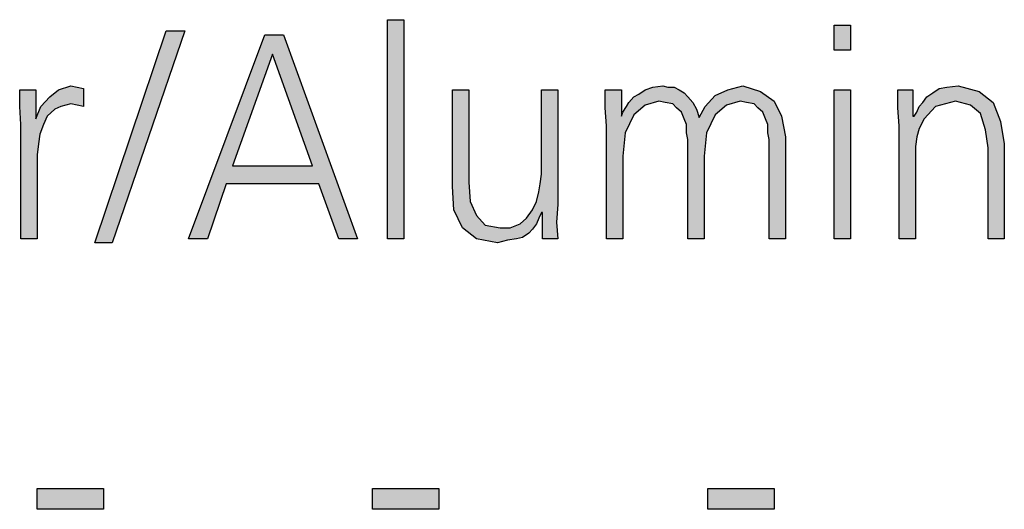
# Model space of a CAD drawing. Units: millimetres. Extents: x -270 to 11963, y -183 to 8761.
# Drawn here: x 7269 to 7555, y 4719 to 4862 of the extents above; entities that cross this region are included whole.
import ezdxf

# ---------------------------------------------------------------- set-up
doc = ezdxf.new("R2010")
doc.units = ezdxf.units.MM
doc.layers.add('1', color=7, linetype='Continuous')

msp = doc.modelspace()

# ---------------------------------------------------------------- hatches: boundary and pattern name
at = {"layer": '1', "linetype": 'Continuous'}
for points in [[(7376.16, 4861.51), (7380.88, 4861.51), (7380.88, 4797.95), (7376.16, 4797.95)], [(7311.93, 4858.31), (7317.37, 4858.31), (7296.33, 4796.75), (7291.25, 4796.75)], [(7510.44, 4852.71), (7505.72, 4852.71), (7505.72, 4859.91), (7510.44, 4859.91)], [(7269.83, 4831.13), (7269.47, 4836.32), (7269.47, 4841.12), (7274.19, 4841.12), (7274.19, 4832.72), (7275.64, 4836.32), (7278.18, 4839.12), (7280.72, 4841.12), (7284.35, 4842.32), (7286.16, 4841.92), (7287.98, 4841.52), (7287.98, 4836.32), (7286.16, 4836.72), (7284.35, 4837.12), (7281.45, 4836.32), (7279.63, 4835.52), (7277.45, 4833.52), (7276.37, 4831.13), (7275.28, 4828.33), (7274.91, 4825.53), (7274.55, 4822.33), (7274.55, 4819.53), (7274.55, 4797.95), (7269.83, 4797.95)], [(7425.52, 4807.94), (7425.16, 4802.74), (7425.52, 4797.95), (7421.16, 4797.95), (7421.16, 4805.54), (7420.8, 4805.54), (7420.08, 4803.94), (7419.35, 4802.34), (7418.26, 4800.75), (7417.17, 4799.55), (7415.36, 4798.35), (7413.54, 4797.95), (7411, 4797.55), (7408.1, 4796.75), (7401.93, 4797.95), (7397.94, 4801.14), (7395.4, 4806.34), (7395.04, 4813.14), (7395.04, 4841.12), (7399.75, 4841.12), (7399.75, 4814.34), (7400.12, 4808.74), (7401.93, 4804.74), (7404.47, 4801.94), (7408.83, 4801.14), (7411.73, 4801.14), (7414.63, 4802.34), (7416.45, 4803.94), (7418.26, 4806.34), (7419.35, 4808.74), (7420.08, 4811.54), (7420.44, 4813.94), (7420.8, 4816.73), (7420.8, 4841.12), (7425.52, 4841.12)], [(7486.85, 4797.95), (7486.85, 4826.73), (7486.49, 4828.73), (7486.49, 4831.13), (7485.76, 4832.72), (7485.04, 4834.72), (7483.58, 4835.92), (7482.5, 4837.12), (7480.32, 4837.52), (7478.5, 4837.92), (7474.51, 4836.72), (7471.25, 4833.92), (7468.7, 4828.73), (7467.98, 4821.93), (7467.98, 4797.95), (7463.26, 4797.95), (7463.26, 4826.73), (7462.9, 4828.73), (7462.9, 4831.13), (7462.17, 4832.72), (7461.45, 4834.72), (7460, 4835.92), (7458.91, 4837.12), (7456.73, 4837.52), (7454.91, 4837.92), (7450.92, 4836.72), (7447.66, 4833.92), (7445.12, 4828.73), (7444.39, 4821.93), (7444.39, 4797.95), (7439.67, 4797.95), (7439.67, 4830.73), (7439.31, 4835.92), (7439.31, 4841.12), (7444.03, 4841.12), (7444.03, 4833.92), (7444.03, 4833.52), (7444.39, 4834.72), (7445.48, 4836.32), (7446.2, 4837.52), (7447.66, 4839.12), (7449.11, 4839.92), (7450.92, 4841.12), (7453.1, 4841.92), (7456, 4842.32), (7457.45, 4841.92), (7459.27, 4841.92), (7460.72, 4841.12), (7462.17, 4840.32), (7463.26, 4839.12), (7464.71, 4837.52), (7465.8, 4835.52), (7466.53, 4833.12), (7468.34, 4836.32), (7471.25, 4839.52), (7474.87, 4841.12), (7479.23, 4842.32), (7484.31, 4840.72), (7488.3, 4837.92), (7490.48, 4833.52), (7491.57, 4827.53), (7491.57, 4797.95)], [(7505.72, 4841.12), (7510.44, 4841.12), (7510.44, 4797.95), (7505.72, 4797.95)], [(7524.59, 4830.73), (7524.23, 4835.92), (7524.23, 4841.12), (7528.58, 4841.12), (7528.58, 4833.52), (7528.95, 4833.52), (7529.67, 4834.72), (7530.4, 4836.32), (7531.49, 4837.52), (7532.58, 4839.12), (7534.39, 4840.32), (7536.2, 4841.52), (7538.38, 4841.92), (7541.65, 4842.32), (7547.82, 4840.72), (7551.81, 4837.52), (7553.99, 4831.93), (7555.08, 4825.53), (7555.08, 4797.95), (7550.36, 4797.95), (7550.36, 4824.33), (7549.63, 4829.53), (7548.18, 4834.32), (7545.28, 4836.72), (7540.92, 4837.92), (7535.12, 4836.32), (7531.85, 4832.72), (7530.4, 4829.93), (7529.67, 4827.53), (7529.31, 4824.73), (7529.31, 4821.93), (7529.31, 4797.95), (7524.59, 4797.95)], [(7274.55, 4725.49), (7293.79, 4725.49), (7293.79, 4719.5), (7274.55, 4719.5)], [(7371.81, 4725.49), (7391.04, 4725.49), (7391.04, 4719.5), (7371.81, 4719.5)], [(7469.07, 4725.49), (7488.3, 4725.49), (7488.3, 4719.5), (7469.07, 4719.5)]]:
    msp.add_hatch(color=3, dxfattribs=at).paths.add_polyline_path(points)
h = msp.add_hatch(color=3, dxfattribs=at)
h.paths.add_polyline_path([(7340.6, 4857.11), (7346.04, 4857.11), (7367.45, 4797.95), (7362.01, 4797.95), (7356.2, 4813.94), (7329.35, 4813.94), (7323.91, 4797.95), (7318.46, 4797.95)])
h.paths.add_polyline_path([(7331.16, 4819.13), (7354.39, 4819.13), (7342.78, 4851.51)], flags=16)

# ---------------------------------------------------------------- linework, layer by layer
at = {"layer": '1', "color": 3, "linetype": 'Continuous'}
for p, q in [((7376.16, 4797.95), (7376.16, 4861.51)), ((7376.16, 4861.51), (7380.88, 4861.51)), ((7380.88, 4861.51), (7380.88, 4797.95)), ((7291.25, 4796.75), (7311.93, 4858.31)), ((7317.37, 4858.31), (7296.33, 4796.75)), ((7311.93, 4858.31), (7317.37, 4858.31)), ((7505.72, 4859.91), (7510.44, 4859.91)), ((7505.72, 4852.71), (7505.72, 4859.91)), ((7510.44, 4859.91), (7510.44, 4852.71)), ((7318.46, 4797.95), (7340.6, 4857.11)), ((7340.6, 4857.11), (7346.04, 4857.11)), ((7346.04, 4857.11), (7367.45, 4797.95)), ((7510.44, 4852.71), (7505.72, 4852.71)), ((7342.78, 4851.51), (7331.16, 4819.13)), ((7354.39, 4819.13), (7342.78, 4851.51)), ((7269.47, 4841.12), (7274.19, 4841.12)), ((7269.47, 4836.32), (7269.47, 4841.12)), ((7274.19, 4841.12), (7274.19, 4832.72)), ((7278.18, 4839.12), (7280.72, 4841.12)), ((7280.72, 4841.12), (7284.35, 4842.32)), ((7284.35, 4842.32), (7286.16, 4841.92)), ((7286.16, 4841.92), (7287.98, 4841.52)), ((7287.98, 4841.52), (7287.98, 4836.32)), ((7395.04, 4841.12), (7399.75, 4841.12)), ((7395.04, 4813.14), (7395.04, 4841.12)), ((7399.75, 4841.12), (7399.75, 4814.34)), ((7420.8, 4841.12), (7425.52, 4841.12)), ((7420.8, 4816.73), (7420.8, 4841.12)), ((7425.52, 4841.12), (7425.52, 4807.94)), ((7439.31, 4841.12), (7444.03, 4841.12)), ((7439.31, 4835.92), (7439.31, 4841.12)), ((7444.03, 4841.12), (7444.03, 4833.92)), ((7449.11, 4839.92), (7450.92, 4841.12)), ((7450.92, 4841.12), (7453.1, 4841.92)), ((7453.1, 4841.92), (7456, 4842.32)), ((7456, 4842.32), (7457.45, 4841.92)), ((7457.45, 4841.92), (7459.27, 4841.92)), ((7459.27, 4841.92), (7460.72, 4841.12)), ((7460.72, 4841.12), (7462.17, 4840.32)), ((7471.25, 4839.52), (7474.87, 4841.12)), ((7474.87, 4841.12), (7479.23, 4842.32)), ((7479.23, 4842.32), (7484.31, 4840.72)), ((7505.72, 4797.95), (7505.72, 4841.12)), ((7505.72, 4841.12), (7510.44, 4841.12)), ((7510.44, 4841.12), (7510.44, 4797.95)), ((7524.23, 4841.12), (7528.58, 4841.12)), ((7524.23, 4835.92), (7524.23, 4841.12)), ((7528.58, 4841.12), (7528.58, 4833.52)), ((7534.39, 4840.32), (7536.2, 4841.52)), ((7536.2, 4841.52), (7538.38, 4841.92)), ((7538.38, 4841.92), (7541.65, 4842.32)), ((7541.65, 4842.32), (7547.82, 4840.72)), ((7275.64, 4836.32), (7278.18, 4839.12)), ((7446.2, 4837.52), (7447.66, 4839.12)), ((7447.66, 4839.12), (7449.11, 4839.92)), ((7462.17, 4840.32), (7463.26, 4839.12)), ((7463.26, 4839.12), (7464.71, 4837.52)), ((7468.34, 4836.32), (7471.25, 4839.52)), ((7484.31, 4840.72), (7488.3, 4837.92)), ((7531.49, 4837.52), (7532.58, 4839.12)), ((7532.58, 4839.12), (7534.39, 4840.32)), ((7547.82, 4840.72), (7551.81, 4837.52)), ((7269.83, 4831.13), (7269.47, 4836.32)), ((7274.19, 4832.72), (7275.64, 4836.32)), ((7279.63, 4835.52), (7277.45, 4833.52)), ((7281.45, 4836.32), (7279.63, 4835.52)), ((7284.35, 4837.12), (7281.45, 4836.32)), ((7286.16, 4836.72), (7284.35, 4837.12)), ((7287.98, 4836.32), (7286.16, 4836.72)), ((7439.67, 4830.73), (7439.31, 4835.92)), ((7444.39, 4834.72), (7445.48, 4836.32)), ((7445.48, 4836.32), (7446.2, 4837.52)), ((7450.92, 4836.72), (7447.66, 4833.92)), ((7454.91, 4837.92), (7450.92, 4836.72)), ((7456.73, 4837.52), (7454.91, 4837.92)), ((7458.91, 4837.12), (7456.73, 4837.52)), ((7460, 4835.92), (7458.91, 4837.12)), ((7461.45, 4834.72), (7460, 4835.92)), ((7464.71, 4837.52), (7465.8, 4835.52)), ((7465.8, 4835.52), (7466.53, 4833.12)), ((7466.53, 4833.12), (7468.34, 4836.32)), ((7474.51, 4836.72), (7471.25, 4833.92)), ((7478.5, 4837.92), (7474.51, 4836.72)), ((7480.32, 4837.52), (7478.5, 4837.92)), ((7482.5, 4837.12), (7480.32, 4837.52)), ((7483.58, 4835.92), (7482.5, 4837.12)), ((7485.04, 4834.72), (7483.58, 4835.92)), ((7488.3, 4837.92), (7490.48, 4833.52)), ((7524.59, 4830.73), (7524.23, 4835.92)), ((7529.67, 4834.72), (7530.4, 4836.32)), ((7530.4, 4836.32), (7531.49, 4837.52)), ((7535.12, 4836.32), (7531.85, 4832.72)), ((7540.92, 4837.92), (7535.12, 4836.32)), ((7545.28, 4836.72), (7540.92, 4837.92)), ((7548.18, 4834.32), (7545.28, 4836.72)), ((7551.81, 4837.52), (7553.99, 4831.93)), ((7277.45, 4833.52), (7276.37, 4831.13)), ((7444.03, 4833.52), (7444.39, 4834.72)), ((7444.03, 4833.92), (7444.03, 4833.52)), ((7447.66, 4833.92), (7445.12, 4828.73)), ((7462.17, 4832.72), (7461.45, 4834.72)), ((7462.9, 4831.13), (7462.17, 4832.72)), ((7471.25, 4833.92), (7468.7, 4828.73)), ((7485.76, 4832.72), (7485.04, 4834.72)), ((7486.49, 4831.13), (7485.76, 4832.72)), ((7490.48, 4833.52), (7491.57, 4827.53)), ((7528.58, 4833.52), (7528.95, 4833.52)), ((7528.95, 4833.52), (7529.67, 4834.72)), ((7531.85, 4832.72), (7530.4, 4829.93)), ((7549.63, 4829.53), (7548.18, 4834.32)), ((7269.83, 4797.95), (7269.83, 4831.13)), ((7276.37, 4831.13), (7275.28, 4828.33)), ((7439.67, 4797.95), (7439.67, 4830.73)), ((7462.9, 4828.73), (7462.9, 4831.13)), ((7486.49, 4828.73), (7486.49, 4831.13)), ((7524.59, 4797.95), (7524.59, 4830.73)), ((7530.4, 4829.93), (7529.67, 4827.53)), ((7553.99, 4831.93), (7555.08, 4825.53)), ((7275.28, 4828.33), (7274.91, 4825.53)), ((7445.12, 4828.73), (7444.39, 4821.93)), ((7463.26, 4826.73), (7462.9, 4828.73)), ((7463.26, 4797.95), (7463.26, 4826.73)), ((7468.7, 4828.73), (7467.98, 4821.93)), ((7486.85, 4826.73), (7486.49, 4828.73)), ((7486.85, 4797.95), (7486.85, 4826.73)), ((7491.57, 4827.53), (7491.57, 4797.95)), ((7529.67, 4827.53), (7529.31, 4824.73)), ((7550.36, 4824.33), (7549.63, 4829.53)), ((7274.91, 4825.53), (7274.55, 4822.33)), ((7529.31, 4824.73), (7529.31, 4821.93)), ((7550.36, 4797.95), (7550.36, 4824.33)), ((7555.08, 4825.53), (7555.08, 4797.95)), ((7274.55, 4822.33), (7274.55, 4819.53)), ((7444.39, 4821.93), (7444.39, 4797.95)), ((7467.98, 4821.93), (7467.98, 4797.95)), ((7529.31, 4821.93), (7529.31, 4797.95)), ((7274.55, 4819.53), (7274.55, 4797.95)), ((7331.16, 4819.13), (7354.39, 4819.13)), ((7420.44, 4813.94), (7420.8, 4816.73)), ((7329.35, 4813.94), (7323.91, 4797.95)), ((7356.2, 4813.94), (7329.35, 4813.94)), ((7362.01, 4797.95), (7356.2, 4813.94)), ((7395.4, 4806.34), (7395.04, 4813.14)), ((7399.75, 4814.34), (7400.12, 4808.74)), ((7420.08, 4811.54), (7420.44, 4813.94)), ((7419.35, 4808.74), (7420.08, 4811.54)), ((7400.12, 4808.74), (7401.93, 4804.74)), ((7418.26, 4806.34), (7419.35, 4808.74)), ((7425.52, 4807.94), (7425.16, 4802.74)), ((7397.94, 4801.14), (7395.4, 4806.34)), ((7401.93, 4804.74), (7404.47, 4801.94)), ((7414.63, 4802.34), (7416.45, 4803.94)), ((7416.45, 4803.94), (7418.26, 4806.34)), ((7420.08, 4803.94), (7419.35, 4802.34)), ((7420.8, 4805.54), (7420.08, 4803.94)), ((7421.16, 4805.54), (7420.8, 4805.54)), ((7421.16, 4797.95), (7421.16, 4805.54)), ((7401.93, 4797.95), (7397.94, 4801.14)), ((7404.47, 4801.94), (7408.83, 4801.14)), ((7408.83, 4801.14), (7411.73, 4801.14)), ((7411.73, 4801.14), (7414.63, 4802.34)), ((7419.35, 4802.34), (7418.26, 4800.75)), ((7425.16, 4802.74), (7425.52, 4797.95)), ((7415.36, 4798.35), (7413.54, 4797.95)), ((7417.17, 4799.55), (7415.36, 4798.35)), ((7418.26, 4800.75), (7417.17, 4799.55)), ((7274.55, 4797.95), (7269.83, 4797.95)), ((7296.33, 4796.75), (7291.25, 4796.75)), ((7323.91, 4797.95), (7318.46, 4797.95)), ((7367.45, 4797.95), (7362.01, 4797.95)), ((7380.88, 4797.95), (7376.16, 4797.95)), ((7408.1, 4796.75), (7401.93, 4797.95)), ((7411, 4797.55), (7408.1, 4796.75)), ((7413.54, 4797.95), (7411, 4797.55)), ((7425.52, 4797.95), (7421.16, 4797.95)), ((7444.39, 4797.95), (7439.67, 4797.95)), ((7467.98, 4797.95), (7463.26, 4797.95)), ((7491.57, 4797.95), (7486.85, 4797.95)), ((7510.44, 4797.95), (7505.72, 4797.95)), ((7529.31, 4797.95), (7524.59, 4797.95)), ((7555.08, 4797.95), (7550.36, 4797.95)), ((7274.55, 4719.5), (7274.55, 4725.49)), ((7274.55, 4725.49), (7293.79, 4725.49)), ((7293.79, 4725.49), (7293.79, 4719.5)), ((7371.81, 4719.5), (7371.81, 4725.49)), ((7371.81, 4725.49), (7391.04, 4725.49)), ((7391.04, 4725.49), (7391.04, 4719.5)), ((7469.07, 4719.5), (7469.07, 4725.49)), ((7469.07, 4725.49), (7488.3, 4725.49)), ((7488.3, 4725.49), (7488.3, 4719.5)), ((7293.79, 4719.5), (7274.55, 4719.5)), ((7391.04, 4719.5), (7371.81, 4719.5)), ((7488.3, 4719.5), (7469.07, 4719.5))]:
    msp.add_line(p, q, dxfattribs=at)

doc.saveas('drawing.dxf')
